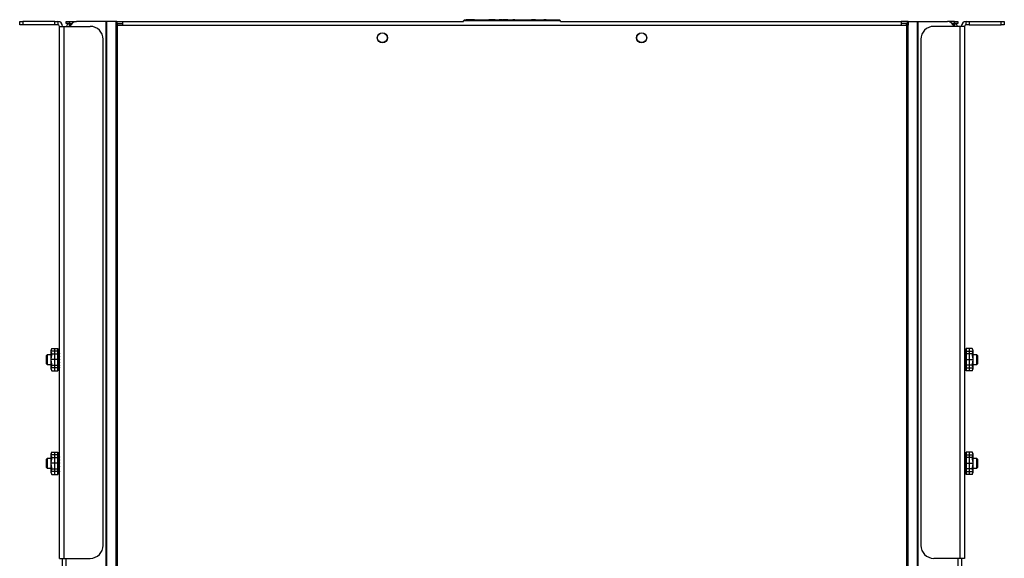
# Model space of a CAD drawing. Extents: x -61 to 131, y -45 to 88.
# Drawn here: x 0 to 19, y -26 to -15 of the extents above; entities that cross this region are included whole.
import ezdxf

# ---------------------------------------------------------------- set-up
doc = ezdxf.new("R2010")
doc.units = 0
doc.header["$MEASUREMENT"] = 0
doc.layers.add('TFR-TRI', color=7, linetype='Continuous')

msp = doc.modelspace()

# ---------------------------------------------------------------- linework, layer by layer
at = {"layer": 'TFR-TRI', "color": 95, "linetype": 'Continuous'}
for p, q in [((0.423, -15.474), (0.441, -15.474)), ((0.423, -15.537), (0.423, -15.474)), ((0.441, -15.537), (0.423, -15.537)), ((0.441, -15.474), (0.483, -15.474)), ((0.483, -15.537), (0.441, -15.537)), ((0.483, -15.474), (0.483, -15.537)), ((1.098, -15.474), (0.483, -15.474)), ((1.098, -15.537), (0.483, -15.537)), ((1.098, -15.537), (1.098, -15.474)), ((1.098, -15.474), (1.141, -15.474)), ((1.141, -15.537), (1.098, -15.537)), ((1.141, -15.474), (1.158, -15.474)), ((1.158, -15.537), (1.141, -15.537)), ((1.158, -15.474), (1.158, -15.537)), ((1.188, -15.567), (1.216, -15.567)), ((1.188, -25.832), (1.188, -15.567)), ((1.216, -15.567), (1.282, -15.567)), ((1.282, -15.567), (1.783, -15.567)), ((1.282, -25.832), (1.282, -15.567)), ((18.554, -15.567), (18.053, -15.567)), ((18.62, -15.567), (18.554, -15.567)), ((18.554, -15.567), (18.554, -25.832)), ((18.647, -15.567), (18.62, -15.567)), ((18.647, -15.567), (18.647, -25.832)), ((18.677, -15.474), (18.695, -15.474)), ((18.677, -15.537), (18.677, -15.474)), ((18.695, -15.537), (18.677, -15.537)), ((18.695, -15.474), (18.737, -15.474)), ((18.737, -15.537), (18.695, -15.537)), ((18.737, -15.474), (19.352, -15.474)), ((18.737, -15.474), (18.737, -15.537)), ((18.737, -15.537), (19.352, -15.537)), ((19.352, -15.474), (19.395, -15.474)), ((19.352, -15.537), (19.352, -15.474)), ((19.395, -15.537), (19.352, -15.537)), ((19.395, -15.474), (19.412, -15.474)), ((19.412, -15.537), (19.395, -15.537)), ((19.412, -15.474), (19.412, -15.537)), ((2.033, -25.582), (2.033, -15.817)), ((17.803, -15.817), (17.803, -25.582)), ((1.188, -25.832), (1.216, -25.832)), ((1.216, -25.832), (1.282, -25.832)), ((1.282, -25.832), (1.783, -25.832)), ((18.554, -25.832), (18.053, -25.832)), ((18.62, -25.832), (18.554, -25.832)), ((18.647, -25.832), (18.62, -25.832))]:
    msp.add_line(p, q, dxfattribs=at)
at = {"layer": 'TFR-TRI', "color": 151, "linetype": 'Continuous'}
for p, q in [((1.322, -15.474), (1.339, -15.474)), ((1.322, -15.513), (1.322, -15.474)), ((1.339, -15.513), (1.322, -15.513)), ((1.339, -15.474), (1.382, -15.474)), ((1.382, -15.513), (1.339, -15.513)), ((1.382, -15.474), (1.382, -15.513)), ((1.382, -15.474), (1.521, -15.474)), ((1.382, -15.513), (1.428, -15.513)), ((1.391, -15.557), (1.391, -15.517)), ((1.391, -15.517), (1.424, -15.517)), ((1.4, -15.557), (1.391, -15.557)), ((1.391, -15.557), (1.391, -15.567)), ((2.297, -15.474), (2.409, -15.474)), ((2.297, -15.513), (2.409, -15.513)), ((2.309, -15.522), (2.309, -15.513)), ((2.309, -15.543), (2.309, -15.522)), ((2.409, -15.474), (8.985, -15.474)), ((2.409, -15.474), (2.409, -15.494)), ((2.409, -15.494), (2.409, -15.543)), ((10.851, -15.474), (17.426, -15.474)), ((17.426, -15.474), (17.426, -15.494)), ((17.539, -15.474), (17.426, -15.474)), ((17.426, -15.494), (17.426, -15.543)), ((17.539, -15.513), (17.426, -15.513)), ((17.526, -15.522), (17.526, -15.513)), ((17.526, -15.543), (17.526, -15.522)), ((18.454, -15.474), (18.315, -15.474)), ((18.454, -15.513), (18.408, -15.513)), ((18.412, -15.517), (18.445, -15.517)), ((18.445, -15.557), (18.436, -15.557)), ((18.445, -15.517), (18.445, -15.557)), ((18.445, -15.567), (18.445, -15.557)), ((18.454, -15.513), (18.454, -15.474)), ((18.454, -15.474), (18.497, -15.474)), ((18.497, -15.513), (18.454, -15.513)), ((18.497, -15.474), (18.514, -15.474)), ((18.514, -15.513), (18.497, -15.513)), ((18.514, -15.474), (18.514, -15.513))]:
    msp.add_line(p, q, dxfattribs=at)
at = {"layer": 'TFR-TRI', "color": 163, "linetype": 'Continuous'}
for p, q in [((2.086, -15.474), (1.521, -15.474)), ((2.092, -15.474), (2.086, -15.474)), ((2.086, -15.474), (2.086, -44.664)), ((2.098, -15.474), (2.092, -15.474)), ((2.28, -15.474), (2.098, -15.474)), ((2.098, -15.474), (2.098, -44.664)), ((2.28, -15.474), (2.28, -15.543)), ((2.297, -15.474), (2.28, -15.474)), ((2.28, -15.543), (2.28, -44.594)), ((2.294, -15.543), (2.28, -15.543)), ((2.309, -15.543), (2.294, -15.543)), ((2.297, -15.474), (2.297, -15.543)), ((2.309, -15.543), (17.526, -15.543)), ((2.309, -44.594), (2.309, -15.543)), ((17.526, -15.543), (17.526, -44.594)), ((17.526, -15.543), (17.541, -15.543)), ((17.556, -15.474), (17.539, -15.474)), ((17.539, -15.474), (17.539, -15.543)), ((17.541, -15.543), (17.556, -15.543)), ((17.556, -15.474), (17.737, -15.474)), ((17.556, -15.474), (17.556, -15.543)), ((17.556, -44.594), (17.556, -15.543)), ((17.737, -44.664), (17.737, -15.474)), ((17.737, -15.474), (17.744, -15.474)), ((17.744, -15.474), (17.75, -15.474)), ((17.75, -44.664), (17.75, -15.474)), ((17.75, -15.474), (18.315, -15.474))]:
    msp.add_line(p, q, dxfattribs=at)
at = {"layer": 'TFR-TRI', "color": 3, "linetype": 'Continuous'}
for p, q in [((9, -15.444), (8.985, -15.459)), ((8.985, -15.474), (8.985, -15.459)), ((10.851, -15.459), (8.985, -15.459)), ((9, -15.444), (10.836, -15.444)), ((9.437, -15.444), (9.437, -15.439)), ((10.836, -15.444), (10.851, -15.459)), ((10.851, -15.474), (10.851, -15.459)), ((1.157, -21.835), (1.031, -21.835)), ((1.046, -21.78), (1.032, -21.81)), ((1.032, -21.835), (1.046, -21.781)), ((1.032, -21.816), (1.032, -21.81)), ((1.032, -21.835), (1.032, -21.816)), ((1.032, -21.903), (1.032, -21.835)), ((1.046, -21.889), (1.032, -21.835)), ((1.039, -21.795), (1.039, -21.796)), ((1.039, -21.796), (1.039, -21.798)), ((1.046, -21.78), (1.046, -21.78)), ((1.046, -21.781), (1.157, -21.781)), ((1.094, -21.781), (1.094, -21.889)), ((1.157, -21.889), (1.157, -21.781)), ((1.171, -21.794), (1.16, -21.837)), ((1.163, -21.836), (1.165, -21.829)), ((1.163, -21.841), (1.163, -21.836)), ((1.165, -21.816), (1.165, -21.822)), ((1.165, -21.829), (1.167, -21.821)), ((1.165, -21.822), (1.165, -21.841)), ((1.169, -21.834), (1.166, -21.84)), ((1.167, -21.821), (1.169, -21.812)), ((1.169, -21.812), (1.17, -21.809)), ((1.186, -21.816), (1.169, -21.812)), ((1.17, -21.831), (1.169, -21.833)), ((1.169, -21.833), (1.169, -21.834)), ((1.17, -21.806), (1.171, -21.803)), ((1.17, -21.809), (1.17, -21.806)), ((1.171, -21.831), (1.17, -21.831)), ((1.171, -21.796), (1.171, -21.794)), ((1.188, -21.799), (1.171, -21.794)), ((1.171, -21.801), (1.171, -21.796)), ((1.171, -21.802), (1.171, -21.801)), ((1.171, -21.803), (1.171, -21.802)), ((1.171, -21.833), (1.171, -21.831)), ((1.171, -21.831), (1.171, -21.831)), ((1.179, -21.832), (1.171, -21.831)), ((1.171, -21.85), (1.171, -21.833)), ((1.188, -21.834), (1.179, -21.832)), ((1.184, -21.825), (1.182, -21.833)), ((1.186, -21.816), (1.184, -21.825)), ((1.187, -21.812), (1.186, -21.815)), ((1.186, -21.815), (1.186, -21.816)), ((1.188, -21.809), (1.187, -21.812)), ((1.188, -21.806), (1.188, -21.807)), ((1.188, -21.807), (1.188, -21.809)), ((1.188, -21.811), (1.188, -21.811)), ((18.665, -21.794), (18.647, -21.799)), ((18.648, -21.799), (18.647, -21.799)), ((18.647, -21.806), (18.648, -21.807)), ((18.665, -21.807), (18.647, -21.811)), ((18.648, -21.84), (18.647, -21.837)), ((18.647, -21.837), (18.647, -21.837)), ((18.648, -21.801), (18.648, -21.799)), ((18.649, -21.803), (18.648, -21.801)), ((18.648, -21.807), (18.648, -21.811)), ((18.649, -21.807), (18.649, -21.803)), ((18.667, -21.803), (18.649, -21.807)), ((18.65, -21.809), (18.649, -21.807)), ((18.65, -21.81), (18.65, -21.809)), ((18.676, -21.837), (18.665, -21.793)), ((18.665, -21.794), (18.665, -21.794)), ((18.665, -21.794), (18.665, -21.796)), ((18.665, -21.796), (18.666, -21.798)), ((18.665, -21.807), (18.665, -21.819)), ((18.666, -21.808), (18.665, -21.807)), ((18.665, -21.807), (18.665, -21.807)), ((18.665, -21.807), (18.665, -21.807)), ((18.665, -21.819), (18.665, -21.833)), ((18.665, -21.833), (18.665, -21.835)), ((18.665, -21.835), (18.665, -21.838)), ((18.666, -21.798), (18.667, -21.802)), ((18.666, -21.81), (18.666, -21.808)), ((18.667, -21.812), (18.666, -21.81)), ((18.667, -21.802), (18.667, -21.803)), ((18.667, -21.803), (18.669, -21.812)), ((18.669, -21.82), (18.667, -21.812)), ((18.669, -21.812), (18.671, -21.819)), ((18.671, -21.825), (18.669, -21.82)), ((18.671, -21.816), (18.671, -21.816)), ((18.671, -21.816), (18.671, -21.816)), ((18.671, -21.837), (18.671, -21.816)), ((18.671, -21.819), (18.673, -21.825)), ((18.672, -21.827), (18.671, -21.825)), ((18.671, -21.883), (18.671, -21.837)), ((18.673, -21.827), (18.672, -21.827)), ((18.673, -21.825), (18.673, -21.827)), ((18.679, -21.781), (18.679, -21.889)), ((18.79, -21.781), (18.679, -21.781)), ((18.679, -21.835), (18.804, -21.835)), ((18.742, -21.889), (18.742, -21.781)), ((18.804, -21.81), (18.79, -21.78)), ((18.79, -21.781), (18.804, -21.835)), ((18.804, -21.835), (18.79, -21.889)), ((18.797, -21.796), (18.797, -21.795)), ((18.797, -21.798), (18.797, -21.796)), ((18.804, -21.81), (18.804, -21.816)), ((18.804, -21.816), (18.804, -21.835)), ((18.804, -21.835), (18.804, -21.903)), ((1.157, -21.997), (1.031, -21.997)), ((1.032, -21.903), (1.046, -21.889)), ((1.032, -21.997), (1.046, -21.889)), ((1.032, -21.997), (1.032, -21.903)), ((1.032, -22.091), (1.032, -21.997)), ((1.046, -22.105), (1.032, -21.997)), ((1.039, -21.866), (1.039, -21.896)), ((1.039, -21.896), (1.039, -21.929)), ((1.046, -21.889), (1.157, -21.889)), ((1.094, -21.889), (1.094, -22.105)), ((1.16, -21.882), (1.157, -21.882)), ((1.157, -22.105), (1.157, -21.889)), ((1.158, -21.916), (1.158, -21.882)), ((1.158, -21.997), (1.158, -21.916)), ((1.158, -22.078), (1.158, -21.997)), ((1.16, -21.884), (1.16, -21.837)), ((1.16, -21.997), (1.16, -21.884)), ((1.16, -22.11), (1.16, -21.997)), ((1.163, -21.844), (1.163, -21.841)), ((1.165, -21.843), (1.163, -21.844)), ((1.163, -21.906), (1.165, -21.898)), ((1.163, -21.914), (1.163, -21.906)), ((1.163, -21.921), (1.163, -21.914)), ((1.165, -21.926), (1.163, -21.921)), ((1.163, -22.011), (1.165, -22.004)), ((1.163, -22.019), (1.163, -22.011)), ((1.163, -22.027), (1.163, -22.019)), ((1.166, -21.84), (1.165, -21.843)), ((1.165, -21.841), (1.165, -21.866)), ((1.165, -21.866), (1.165, -21.898)), ((1.165, -21.898), (1.167, -21.89)), ((1.165, -21.898), (1.165, -21.964)), ((1.166, -21.928), (1.165, -21.926)), ((1.165, -21.964), (1.165, -22.036)), ((1.165, -22.004), (1.167, -21.999)), ((1.169, -21.927), (1.166, -21.928)), ((1.167, -21.89), (1.169, -21.883)), ((1.167, -21.999), (1.169, -21.997)), ((1.169, -21.883), (1.17, -21.88)), ((1.186, -21.885), (1.169, -21.883)), ((1.169, -21.927), (1.186, -21.928)), ((1.17, -21.927), (1.169, -21.927)), ((1.169, -21.927), (1.169, -21.927)), ((1.169, -21.997), (1.17, -21.996)), ((1.186, -21.998), (1.169, -21.997)), ((1.17, -21.877), (1.171, -21.874)), ((1.17, -21.88), (1.17, -21.877)), ((1.171, -21.929), (1.17, -21.927)), ((1.17, -21.994), (1.171, -21.992)), ((1.17, -21.996), (1.17, -21.994)), ((1.171, -21.869), (1.171, -21.85)), ((1.171, -21.871), (1.171, -21.869)), ((1.171, -21.874), (1.171, -21.871)), ((1.171, -21.931), (1.171, -21.929)), ((1.171, -21.934), (1.171, -21.931)), ((1.171, -21.96), (1.171, -21.934)), ((1.171, -21.987), (1.171, -21.96)), ((1.171, -21.987), (1.188, -21.988)), ((1.171, -21.988), (1.171, -21.987)), ((1.171, -21.992), (1.171, -21.988)), ((1.183, -21.902), (1.182, -21.911)), ((1.182, -21.911), (1.182, -21.918)), ((1.182, -21.918), (1.182, -21.924)), ((1.182, -21.924), (1.186, -21.928)), ((1.183, -22.007), (1.182, -22.015)), ((1.182, -22.015), (1.182, -22.024)), ((1.182, -22.024), (1.182, -22.032)), ((1.184, -21.893), (1.183, -21.902)), ((1.184, -22.001), (1.183, -22.007)), ((1.186, -21.885), (1.184, -21.893)), ((1.186, -21.998), (1.184, -22.001)), ((1.187, -21.882), (1.186, -21.885)), ((1.186, -21.885), (1.186, -21.885)), ((1.186, -21.928), (1.187, -21.928)), ((1.187, -21.996), (1.186, -21.998)), ((1.186, -21.998), (1.186, -21.998)), ((1.188, -21.879), (1.187, -21.882)), ((1.188, -21.886), (1.187, -21.884)), ((1.187, -21.928), (1.188, -21.929)), ((1.188, -21.994), (1.187, -21.996)), ((1.188, -21.873), (1.188, -21.876)), ((1.188, -21.876), (1.188, -21.879)), ((1.188, -21.888), (1.188, -21.886)), ((1.188, -21.929), (1.188, -21.932)), ((1.188, -21.932), (1.188, -21.934)), ((1.188, -21.934), (1.188, -21.935)), ((1.188, -21.988), (1.188, -21.991)), ((1.188, -21.991), (1.188, -21.994)), ((18.647, -21.873), (18.648, -21.876)), ((18.647, -21.888), (18.648, -21.886)), ((18.648, -21.94), (18.647, -21.937)), ((18.647, -21.937), (18.647, -21.937)), ((18.647, -22.007), (18.648, -22.003)), ((18.665, -22.007), (18.647, -22.007)), ((18.648, -21.843), (18.648, -21.84)), ((18.649, -21.846), (18.648, -21.843)), ((18.648, -21.876), (18.648, -21.879)), ((18.648, -21.879), (18.649, -21.884)), ((18.657, -21.883), (18.648, -21.884)), ((18.648, -21.886), (18.649, -21.884)), ((18.648, -21.944), (18.648, -21.94)), ((18.649, -21.946), (18.648, -21.944)), ((18.648, -22), (18.649, -21.998)), ((18.648, -22.003), (18.648, -22)), ((18.667, -21.846), (18.649, -21.849)), ((18.649, -21.849), (18.649, -21.846)), ((18.65, -21.851), (18.649, -21.849)), ((18.649, -21.948), (18.649, -21.946)), ((18.667, -21.947), (18.649, -21.948)), ((18.65, -21.949), (18.649, -21.948)), ((18.649, -21.996), (18.652, -21.993)), ((18.649, -21.998), (18.649, -21.996)), ((18.649, -21.996), (18.649, -21.996)), ((18.649, -21.996), (18.667, -21.997)), ((18.652, -21.859), (18.65, -21.851)), ((18.652, -21.955), (18.65, -21.949)), ((18.653, -21.868), (18.652, -21.859)), ((18.653, -21.962), (18.652, -21.955)), ((18.652, -21.993), (18.653, -21.987)), ((18.654, -21.875), (18.653, -21.868)), ((18.654, -21.971), (18.653, -21.962)), ((18.653, -21.987), (18.654, -21.979)), ((18.654, -21.881), (18.654, -21.875)), ((18.654, -21.883), (18.654, -21.881)), ((18.654, -21.979), (18.654, -21.971)), ((18.666, -21.882), (18.657, -21.883)), ((18.665, -21.838), (18.666, -21.842)), ((18.666, -21.882), (18.665, -21.883)), ((18.665, -21.883), (18.665, -21.885)), ((18.665, -21.885), (18.665, -21.886)), ((18.665, -21.886), (18.665, -21.91)), ((18.665, -21.91), (18.665, -21.935)), ((18.665, -21.935), (18.665, -21.938)), ((18.665, -21.938), (18.665, -21.941)), ((18.665, -21.941), (18.666, -21.944)), ((18.666, -22), (18.665, -22.002)), ((18.665, -22.002), (18.665, -22.006)), ((18.665, -22.006), (18.665, -22.007)), ((18.665, -22.007), (18.665, -22.034)), ((18.666, -21.842), (18.667, -21.845)), ((18.667, -21.883), (18.666, -21.882)), ((18.666, -21.882), (18.666, -21.882)), ((18.666, -21.944), (18.667, -21.946)), ((18.667, -21.997), (18.666, -21.998)), ((18.666, -21.998), (18.666, -22)), ((18.667, -21.845), (18.667, -21.846)), ((18.667, -21.846), (18.669, -21.854)), ((18.669, -21.886), (18.667, -21.883)), ((18.667, -21.946), (18.667, -21.947)), ((18.667, -21.947), (18.669, -21.951)), ((18.669, -21.995), (18.667, -21.997)), ((18.669, -21.854), (18.671, -21.863)), ((18.671, -21.886), (18.669, -21.886)), ((18.669, -21.951), (18.671, -21.958)), ((18.671, -21.99), (18.669, -21.995)), ((18.671, -21.863), (18.673, -21.872)), ((18.671, -21.918), (18.671, -21.883)), ((18.672, -21.884), (18.671, -21.886)), ((18.671, -21.958), (18.671, -21.918)), ((18.671, -21.958), (18.673, -21.967)), ((18.672, -21.983), (18.671, -21.99)), ((18.671, -22.031), (18.671, -21.99)), ((18.673, -21.879), (18.672, -21.884)), ((18.673, -21.975), (18.672, -21.983)), ((18.673, -21.872), (18.673, -21.879)), ((18.673, -21.967), (18.673, -21.975)), ((18.676, -21.837), (18.676, -21.884)), ((18.679, -21.882), (18.676, -21.882)), ((18.676, -21.884), (18.676, -21.997)), ((18.676, -21.997), (18.676, -22.11)), ((18.677, -21.882), (18.677, -21.916)), ((18.677, -21.916), (18.677, -21.997)), ((18.677, -21.997), (18.677, -22.078)), ((18.679, -21.889), (18.679, -22.105)), ((18.79, -21.889), (18.679, -21.889)), ((18.679, -21.997), (18.804, -21.997)), ((18.742, -22.105), (18.742, -21.889)), ((18.79, -21.889), (18.804, -21.997)), ((18.79, -21.889), (18.79, -21.889)), ((18.804, -21.997), (18.79, -22.105)), ((18.797, -21.896), (18.797, -21.866)), ((18.797, -21.929), (18.797, -21.896)), ((18.804, -21.903), (18.804, -21.997)), ((18.804, -21.997), (18.804, -22.091)), ((1.157, -22.159), (1.031, -22.159)), ((1.032, -22.159), (1.032, -22.091)), ((1.032, -22.159), (1.046, -22.105)), ((1.032, -22.178), (1.032, -22.159)), ((1.046, -22.214), (1.032, -22.159)), ((1.032, -22.185), (1.032, -22.178)), ((1.032, -22.185), (1.046, -22.214)), ((1.039, -22.065), (1.039, -22.098)), ((1.039, -22.098), (1.039, -22.128)), ((1.039, -22.196), (1.039, -22.198)), ((1.039, -22.198), (1.039, -22.199)), ((1.046, -22.105), (1.046, -22.105)), ((1.046, -22.105), (1.157, -22.105)), ((1.046, -22.214), (1.157, -22.214)), ((1.094, -22.105), (1.094, -22.214)), ((1.157, -22.214), (1.157, -22.105)), ((1.157, -22.112), (1.16, -22.112)), ((1.158, -22.112), (1.158, -22.078)), ((1.16, -22.157), (1.16, -22.11)), ((1.16, -22.157), (1.171, -22.201)), ((1.165, -22.036), (1.163, -22.027)), ((1.163, -22.11), (1.165, -22.108)), ((1.163, -22.115), (1.163, -22.11)), ((1.163, -22.122), (1.163, -22.115)), ((1.165, -22.131), (1.163, -22.122)), ((1.163, -22.167), (1.163, -22.166)), ((1.163, -22.166), (1.164, -22.168)), ((1.163, -22.169), (1.163, -22.167)), ((1.165, -22.175), (1.163, -22.169)), ((1.164, -22.168), (1.166, -22.172)), ((1.165, -22.036), (1.165, -22.075)), ((1.166, -22.043), (1.165, -22.036)), ((1.165, -22.075), (1.165, -22.11)), ((1.165, -22.108), (1.165, -22.108)), ((1.165, -22.108), (1.168, -22.109)), ((1.166, -22.14), (1.165, -22.131)), ((1.165, -22.172), (1.165, -22.177)), ((1.166, -22.182), (1.165, -22.175)), ((1.165, -22.177), (1.165, -22.178)), ((1.169, -22.047), (1.166, -22.043)), ((1.169, -22.148), (1.166, -22.14)), ((1.166, -22.172), (1.168, -22.178)), ((1.169, -22.191), (1.166, -22.182)), ((1.168, -22.109), (1.169, -22.111)), ((1.168, -22.178), (1.169, -22.182)), ((1.169, -22.047), (1.186, -22.046)), ((1.169, -22.048), (1.169, -22.047)), ((1.17, -22.05), (1.169, -22.048)), ((1.169, -22.111), (1.17, -22.112)), ((1.169, -22.148), (1.186, -22.145)), ((1.169, -22.149), (1.169, -22.148)), ((1.17, -22.153), (1.169, -22.149)), ((1.169, -22.182), (1.17, -22.184)), ((1.169, -22.191), (1.186, -22.188)), ((1.169, -22.193), (1.169, -22.191)), ((1.17, -22.196), (1.169, -22.193)), ((1.171, -22.053), (1.17, -22.05)), ((1.17, -22.112), (1.171, -22.111)), ((1.17, -22.112), (1.17, -22.112)), ((1.17, -22.113), (1.179, -22.112)), ((1.171, -22.156), (1.17, -22.153)), ((1.17, -22.184), (1.17, -22.186)), ((1.17, -22.186), (1.171, -22.187)), ((1.171, -22.198), (1.17, -22.196)), ((1.171, -22.056), (1.171, -22.053)), ((1.171, -22.06), (1.171, -22.056)), ((1.171, -22.084), (1.171, -22.06)), ((1.171, -22.108), (1.171, -22.084)), ((1.171, -22.109), (1.171, -22.108)), ((1.171, -22.111), (1.171, -22.109)), ((1.171, -22.159), (1.171, -22.156)), ((1.171, -22.161), (1.171, -22.159)), ((1.171, -22.176), (1.171, -22.161)), ((1.171, -22.187), (1.171, -22.176)), ((1.171, -22.188), (1.188, -22.183)), ((1.171, -22.187), (1.171, -22.187)), ((1.171, -22.187), (1.171, -22.187)), ((1.171, -22.2), (1.188, -22.196)), ((1.171, -22.2), (1.171, -22.198)), ((1.171, -22.2), (1.171, -22.2)), ((1.179, -22.112), (1.187, -22.11)), ((1.182, -22.032), (1.184, -22.039)), ((1.182, -22.111), (1.182, -22.113)), ((1.182, -22.113), (1.182, -22.12)), ((1.182, -22.12), (1.182, -22.127)), ((1.182, -22.127), (1.184, -22.135)), ((1.184, -22.039), (1.186, -22.045)), ((1.184, -22.135), (1.186, -22.144)), ((1.185, -22.184), (1.186, -22.185)), ((1.186, -22.045), (1.186, -22.046)), ((1.186, -22.046), (1.187, -22.048)), ((1.186, -22.144), (1.186, -22.145)), ((1.186, -22.145), (1.187, -22.148)), ((1.186, -22.185), (1.186, -22.188)), ((1.186, -22.188), (1.187, -22.191)), ((1.187, -22.048), (1.188, -22.051)), ((1.188, -22.108), (1.187, -22.11)), ((1.188, -22.115), (1.187, -22.111)), ((1.187, -22.148), (1.188, -22.151)), ((1.187, -22.191), (1.188, -22.193)), ((1.188, -22.051), (1.188, -22.054)), ((1.188, -22.054), (1.188, -22.057)), ((1.188, -22.057), (1.188, -22.058)), ((1.188, -22.106), (1.188, -22.108)), ((1.188, -22.118), (1.188, -22.115)), ((1.188, -22.121), (1.188, -22.118)), ((1.188, -22.151), (1.188, -22.154)), ((1.188, -22.154), (1.188, -22.157)), ((1.188, -22.157), (1.188, -22.157)), ((1.188, -22.187), (1.188, -22.184)), ((1.188, -22.189), (1.188, -22.187)), ((1.188, -22.193), (1.188, -22.195)), ((1.188, -22.195), (1.188, -22.196)), ((18.647, -22.06), (18.647, -22.059)), ((18.648, -22.063), (18.647, -22.06)), ((18.647, -22.106), (18.648, -22.108)), ((18.647, -22.121), (18.648, -22.118)), ((18.647, -22.183), (18.648, -22.184)), ((18.647, -22.189), (18.648, -22.187)), ((18.647, -22.196), (18.665, -22.2)), ((18.648, -22.065), (18.648, -22.063)), ((18.649, -22.066), (18.648, -22.065)), ((18.648, -22.108), (18.649, -22.11)), ((18.648, -22.115), (18.649, -22.112)), ((18.648, -22.118), (18.648, -22.115)), ((18.648, -22.16), (18.656, -22.162)), ((18.648, -22.185), (18.649, -22.182)), ((18.648, -22.187), (18.648, -22.185)), ((18.667, -22.067), (18.649, -22.066)), ((18.649, -22.066), (18.649, -22.066)), ((18.649, -22.109), (18.652, -22.101)), ((18.649, -22.109), (18.667, -22.111)), ((18.649, -22.112), (18.649, -22.109)), ((18.649, -22.109), (18.649, -22.109)), ((18.649, -22.178), (18.652, -22.17)), ((18.649, -22.178), (18.667, -22.182)), ((18.649, -22.179), (18.649, -22.178)), ((18.649, -22.182), (18.649, -22.179)), ((18.653, -22.07), (18.651, -22.066)), ((18.652, -22.101), (18.653, -22.092)), ((18.652, -22.17), (18.653, -22.161)), ((18.654, -22.076), (18.653, -22.07)), ((18.653, -22.092), (18.654, -22.084)), ((18.654, -22.084), (18.654, -22.076)), ((18.656, -22.162), (18.665, -22.164)), ((18.665, -22.034), (18.665, -22.06)), ((18.665, -22.06), (18.665, -22.063)), ((18.665, -22.063), (18.665, -22.065)), ((18.665, -22.065), (18.666, -22.067)), ((18.666, -22.117), (18.665, -22.12)), ((18.665, -22.12), (18.665, -22.123)), ((18.665, -22.123), (18.665, -22.125)), ((18.665, -22.125), (18.665, -22.144)), ((18.665, -22.144), (18.665, -22.162)), ((18.665, -22.2), (18.676, -22.157)), ((18.665, -22.162), (18.665, -22.163)), ((18.665, -22.164), (18.666, -22.163)), ((18.665, -22.163), (18.665, -22.164)), ((18.666, -22.188), (18.665, -22.191)), ((18.665, -22.191), (18.665, -22.193)), ((18.665, -22.193), (18.665, -22.193)), ((18.665, -22.193), (18.665, -22.198)), ((18.665, -22.198), (18.665, -22.2)), ((18.666, -22.067), (18.667, -22.067)), ((18.667, -22.111), (18.666, -22.114)), ((18.666, -22.114), (18.666, -22.117)), ((18.666, -22.163), (18.667, -22.161)), ((18.667, -22.182), (18.666, -22.185)), ((18.666, -22.185), (18.666, -22.188)), ((18.667, -22.067), (18.669, -22.066)), ((18.667, -22.067), (18.667, -22.067)), ((18.668, -22.109), (18.667, -22.111)), ((18.667, -22.16), (18.669, -22.154)), ((18.667, -22.161), (18.667, -22.16)), ((18.668, -22.178), (18.667, -22.182)), ((18.67, -22.102), (18.668, -22.109)), ((18.67, -22.169), (18.668, -22.178)), ((18.669, -22.066), (18.671, -22.067)), ((18.669, -22.154), (18.671, -22.151)), ((18.672, -22.094), (18.67, -22.102)), ((18.672, -22.162), (18.67, -22.169)), ((18.671, -22.07), (18.671, -22.031)), ((18.671, -22.067), (18.672, -22.072)), ((18.671, -22.117), (18.671, -22.07)), ((18.671, -22.153), (18.671, -22.117)), ((18.671, -22.151), (18.672, -22.15)), ((18.671, -22.176), (18.671, -22.167)), ((18.671, -22.178), (18.671, -22.176)), ((18.672, -22.072), (18.673, -22.078)), ((18.673, -22.086), (18.672, -22.094)), ((18.672, -22.15), (18.673, -22.152)), ((18.673, -22.156), (18.672, -22.162)), ((18.673, -22.078), (18.673, -22.086)), ((18.673, -22.152), (18.673, -22.156)), ((18.676, -22.11), (18.676, -22.157)), ((18.676, -22.112), (18.679, -22.112)), ((18.677, -22.078), (18.677, -22.112)), ((18.679, -22.105), (18.679, -22.214)), ((18.79, -22.105), (18.679, -22.105)), ((18.679, -22.159), (18.804, -22.159)), ((18.79, -22.214), (18.679, -22.214)), ((18.742, -22.214), (18.742, -22.105)), ((18.79, -22.105), (18.804, -22.159)), ((18.79, -22.105), (18.79, -22.105)), ((18.804, -22.159), (18.79, -22.214)), ((18.79, -22.214), (18.804, -22.185)), ((18.79, -22.214), (18.79, -22.214)), ((18.797, -22.098), (18.797, -22.065)), ((18.797, -22.128), (18.797, -22.098)), ((18.797, -22.198), (18.797, -22.196)), ((18.797, -22.199), (18.797, -22.198)), ((18.804, -22.091), (18.804, -22.159)), ((18.804, -22.159), (18.804, -22.178)), ((18.804, -22.178), (18.804, -22.185)), ((1.157, -23.835), (1.031, -23.835)), ((1.046, -23.78), (1.032, -23.81)), ((1.032, -23.835), (1.046, -23.781)), ((1.032, -23.816), (1.032, -23.81)), ((1.032, -23.835), (1.032, -23.816)), ((1.032, -23.903), (1.032, -23.835)), ((1.046, -23.889), (1.032, -23.835)), ((1.032, -23.997), (1.046, -23.889)), ((1.032, -23.903), (1.046, -23.889)), ((1.032, -23.997), (1.032, -23.903)), ((1.039, -23.795), (1.039, -23.796)), ((1.039, -23.796), (1.039, -23.798)), ((1.039, -23.866), (1.039, -23.896)), ((1.039, -23.896), (1.039, -23.929)), ((1.046, -23.78), (1.046, -23.78)), ((1.046, -23.781), (1.157, -23.781)), ((1.046, -23.889), (1.157, -23.889)), ((1.094, -23.781), (1.094, -23.889)), ((1.094, -23.889), (1.094, -24.105)), ((1.157, -23.889), (1.157, -23.781)), ((1.16, -23.882), (1.157, -23.882)), ((1.157, -24.105), (1.157, -23.889)), ((1.158, -23.916), (1.158, -23.882)), ((1.158, -23.997), (1.158, -23.916)), ((1.171, -23.794), (1.16, -23.837)), ((1.16, -23.884), (1.16, -23.837)), ((1.16, -23.997), (1.16, -23.884)), ((1.163, -23.836), (1.165, -23.829)), ((1.163, -23.841), (1.163, -23.836)), ((1.163, -23.844), (1.163, -23.841)), ((1.165, -23.843), (1.163, -23.844)), ((1.163, -23.906), (1.165, -23.898)), ((1.163, -23.914), (1.163, -23.906)), ((1.163, -23.921), (1.163, -23.914)), ((1.165, -23.926), (1.163, -23.921)), ((1.165, -23.816), (1.165, -23.822)), ((1.165, -23.829), (1.167, -23.821)), ((1.165, -23.822), (1.165, -23.841)), ((1.166, -23.84), (1.165, -23.843)), ((1.165, -23.841), (1.165, -23.866)), ((1.165, -23.866), (1.165, -23.898)), ((1.165, -23.898), (1.167, -23.89)), ((1.165, -23.898), (1.165, -23.964)), ((1.166, -23.928), (1.165, -23.926)), ((1.169, -23.834), (1.166, -23.84)), ((1.167, -23.821), (1.169, -23.812)), ((1.167, -23.89), (1.169, -23.883)), ((1.169, -23.812), (1.17, -23.809)), ((1.186, -23.816), (1.169, -23.812)), ((1.17, -23.831), (1.169, -23.833)), ((1.169, -23.833), (1.169, -23.834)), ((1.169, -23.883), (1.17, -23.88)), ((1.186, -23.885), (1.169, -23.883)), ((1.17, -23.806), (1.171, -23.803)), ((1.17, -23.809), (1.17, -23.806)), ((1.171, -23.831), (1.17, -23.831)), ((1.17, -23.877), (1.171, -23.874)), ((1.17, -23.88), (1.17, -23.877)), ((1.171, -23.796), (1.171, -23.794)), ((1.188, -23.799), (1.171, -23.794)), ((1.171, -23.801), (1.171, -23.796)), ((1.171, -23.802), (1.171, -23.801)), ((1.171, -23.803), (1.171, -23.802)), ((1.179, -23.832), (1.171, -23.831)), ((1.171, -23.833), (1.171, -23.831)), ((1.171, -23.831), (1.171, -23.831)), ((1.171, -23.85), (1.171, -23.833)), ((1.171, -23.869), (1.171, -23.85)), ((1.171, -23.871), (1.171, -23.869)), ((1.171, -23.874), (1.171, -23.871)), ((1.188, -23.834), (1.179, -23.832)), ((1.184, -23.825), (1.182, -23.833)), ((1.183, -23.902), (1.182, -23.911)), ((1.182, -23.911), (1.182, -23.918)), ((1.182, -23.918), (1.182, -23.924)), ((1.182, -23.924), (1.186, -23.928)), ((1.184, -23.893), (1.183, -23.902)), ((1.186, -23.816), (1.184, -23.825)), ((1.186, -23.885), (1.184, -23.893)), ((1.187, -23.812), (1.186, -23.815)), ((1.186, -23.815), (1.186, -23.816)), ((1.187, -23.882), (1.186, -23.885)), ((1.186, -23.885), (1.186, -23.885)), ((1.188, -23.809), (1.187, -23.812)), ((1.188, -23.879), (1.187, -23.882)), ((1.188, -23.886), (1.187, -23.884)), ((1.188, -23.806), (1.188, -23.807)), ((1.188, -23.807), (1.188, -23.809)), ((1.188, -23.811), (1.188, -23.811)), ((1.188, -23.873), (1.188, -23.876)), ((1.188, -23.876), (1.188, -23.879)), ((1.188, -23.888), (1.188, -23.886)), ((18.665, -23.794), (18.647, -23.799)), ((18.648, -23.799), (18.647, -23.799)), ((18.647, -23.806), (18.648, -23.807)), ((18.665, -23.807), (18.647, -23.811)), ((18.648, -23.84), (18.647, -23.837)), ((18.647, -23.837), (18.647, -23.837)), ((18.647, -23.873), (18.648, -23.876)), ((18.647, -23.888), (18.648, -23.886)), ((18.648, -23.801), (18.648, -23.799)), ((18.649, -23.803), (18.648, -23.801)), ((18.648, -23.807), (18.648, -23.811)), ((18.648, -23.843), (18.648, -23.84)), ((18.649, -23.846), (18.648, -23.843)), ((18.648, -23.876), (18.648, -23.879)), ((18.648, -23.879), (18.649, -23.884)), ((18.657, -23.883), (18.648, -23.884)), ((18.648, -23.886), (18.649, -23.884)), ((18.649, -23.807), (18.649, -23.803)), ((18.667, -23.803), (18.649, -23.807)), ((18.65, -23.809), (18.649, -23.807)), ((18.649, -23.849), (18.649, -23.846)), ((18.667, -23.846), (18.649, -23.849)), ((18.65, -23.851), (18.649, -23.849)), ((18.65, -23.81), (18.65, -23.809)), ((18.652, -23.859), (18.65, -23.851)), ((18.653, -23.868), (18.652, -23.859)), ((18.654, -23.875), (18.653, -23.868)), ((18.654, -23.881), (18.654, -23.875)), ((18.654, -23.883), (18.654, -23.881)), ((18.666, -23.882), (18.657, -23.883)), ((18.676, -23.837), (18.665, -23.793)), ((18.665, -23.794), (18.665, -23.794)), ((18.665, -23.794), (18.665, -23.796)), ((18.665, -23.796), (18.666, -23.798)), ((18.665, -23.807), (18.665, -23.807)), ((18.666, -23.808), (18.665, -23.807)), ((18.665, -23.807), (18.665, -23.807)), ((18.665, -23.807), (18.665, -23.819)), ((18.665, -23.819), (18.665, -23.833)), ((18.665, -23.833), (18.665, -23.835)), ((18.665, -23.835), (18.665, -23.838)), ((18.665, -23.838), (18.666, -23.842)), ((18.666, -23.882), (18.665, -23.883)), ((18.665, -23.883), (18.665, -23.885)), ((18.665, -23.885), (18.665, -23.886)), ((18.665, -23.886), (18.665, -23.91)), ((18.665, -23.91), (18.665, -23.935)), ((18.666, -23.798), (18.667, -23.802)), ((18.666, -23.81), (18.666, -23.808)), ((18.667, -23.812), (18.666, -23.81)), ((18.666, -23.842), (18.667, -23.845)), ((18.667, -23.883), (18.666, -23.882)), ((18.666, -23.882), (18.666, -23.882)), ((18.667, -23.802), (18.667, -23.803)), ((18.667, -23.803), (18.669, -23.812)), ((18.669, -23.82), (18.667, -23.812)), ((18.667, -23.845), (18.667, -23.846)), ((18.667, -23.846), (18.669, -23.854)), ((18.669, -23.886), (18.667, -23.883)), ((18.669, -23.812), (18.671, -23.819)), ((18.671, -23.825), (18.669, -23.82)), ((18.669, -23.854), (18.671, -23.863)), ((18.671, -23.886), (18.669, -23.886)), ((18.671, -23.816), (18.671, -23.816)), ((18.671, -23.816), (18.671, -23.816)), ((18.671, -23.837), (18.671, -23.816)), ((18.671, -23.819), (18.673, -23.825)), ((18.672, -23.827), (18.671, -23.825)), ((18.671, -23.883), (18.671, -23.837)), ((18.671, -23.863), (18.673, -23.872)), ((18.671, -23.918), (18.671, -23.883)), ((18.672, -23.884), (18.671, -23.886)), ((18.671, -23.958), (18.671, -23.918)), ((18.673, -23.827), (18.672, -23.827)), ((18.673, -23.879), (18.672, -23.884)), ((18.673, -23.825), (18.673, -23.827)), ((18.673, -23.872), (18.673, -23.879)), ((18.676, -23.837), (18.676, -23.884)), ((18.679, -23.882), (18.676, -23.882)), ((18.676, -23.884), (18.676, -23.997)), ((18.677, -23.882), (18.677, -23.916)), ((18.677, -23.916), (18.677, -23.997)), ((18.79, -23.781), (18.679, -23.781)), ((18.679, -23.781), (18.679, -23.889)), ((18.679, -23.835), (18.804, -23.835)), ((18.79, -23.889), (18.679, -23.889)), ((18.679, -23.889), (18.679, -24.105)), ((18.742, -23.889), (18.742, -23.781)), ((18.742, -24.105), (18.742, -23.889)), ((18.804, -23.81), (18.79, -23.78)), ((18.79, -23.781), (18.804, -23.835)), ((18.804, -23.835), (18.79, -23.889)), ((18.79, -23.889), (18.804, -23.997)), ((18.79, -23.889), (18.79, -23.889)), ((18.797, -23.796), (18.797, -23.795)), ((18.797, -23.798), (18.797, -23.796)), ((18.797, -23.896), (18.797, -23.866)), ((18.797, -23.929), (18.797, -23.896)), ((18.804, -23.81), (18.804, -23.816)), ((18.804, -23.816), (18.804, -23.835)), ((18.804, -23.835), (18.804, -23.903)), ((18.804, -23.903), (18.804, -23.997)), ((1.157, -23.997), (1.031, -23.997)), ((1.032, -24.091), (1.032, -23.997)), ((1.046, -24.105), (1.032, -23.997)), ((1.032, -24.159), (1.032, -24.091)), ((1.032, -24.159), (1.046, -24.105)), ((1.039, -24.065), (1.039, -24.098)), ((1.039, -24.098), (1.039, -24.128)), ((1.046, -24.105), (1.157, -24.105)), ((1.046, -24.105), (1.046, -24.105)), ((1.094, -24.105), (1.094, -24.214)), ((1.157, -24.214), (1.157, -24.105)), ((1.157, -24.112), (1.16, -24.112)), ((1.158, -24.078), (1.158, -23.997)), ((1.158, -24.112), (1.158, -24.078)), ((1.16, -24.11), (1.16, -23.997)), ((1.16, -24.157), (1.16, -24.11)), ((1.163, -24.011), (1.165, -24.004)), ((1.163, -24.019), (1.163, -24.011)), ((1.163, -24.027), (1.163, -24.019)), ((1.165, -24.036), (1.163, -24.027)), ((1.163, -24.11), (1.165, -24.108)), ((1.163, -24.115), (1.163, -24.11)), ((1.163, -24.122), (1.163, -24.115)), ((1.165, -23.964), (1.165, -24.036)), ((1.165, -24.004), (1.167, -23.999)), ((1.165, -24.036), (1.165, -24.075)), ((1.166, -24.043), (1.165, -24.036)), ((1.165, -24.075), (1.165, -24.11)), ((1.165, -24.108), (1.165, -24.108)), ((1.165, -24.108), (1.168, -24.109)), ((1.169, -23.927), (1.166, -23.928)), ((1.169, -24.047), (1.166, -24.043)), ((1.167, -23.999), (1.169, -23.997)), ((1.168, -24.109), (1.169, -24.111)), ((1.17, -23.927), (1.169, -23.927)), ((1.169, -23.927), (1.169, -23.927)), ((1.169, -23.927), (1.186, -23.928)), ((1.169, -23.997), (1.17, -23.996)), ((1.186, -23.998), (1.169, -23.997)), ((1.169, -24.047), (1.186, -24.046)), ((1.169, -24.048), (1.169, -24.047)), ((1.17, -24.05), (1.169, -24.048)), ((1.169, -24.111), (1.17, -24.112)), ((1.171, -23.929), (1.17, -23.927)), ((1.17, -23.994), (1.171, -23.992)), ((1.17, -23.996), (1.17, -23.994)), ((1.171, -24.053), (1.17, -24.05)), ((1.17, -24.112), (1.171, -24.111)), ((1.17, -24.113), (1.179, -24.112)), ((1.17, -24.112), (1.17, -24.112)), ((1.171, -23.931), (1.171, -23.929)), ((1.171, -23.934), (1.171, -23.931)), ((1.171, -23.96), (1.171, -23.934)), ((1.171, -23.987), (1.171, -23.96)), ((1.171, -23.987), (1.188, -23.988)), ((1.171, -23.988), (1.171, -23.987)), ((1.171, -23.992), (1.171, -23.988)), ((1.171, -24.056), (1.171, -24.053)), ((1.171, -24.06), (1.171, -24.056)), ((1.171, -24.084), (1.171, -24.06)), ((1.171, -24.108), (1.171, -24.084)), ((1.171, -24.109), (1.171, -24.108)), ((1.171, -24.111), (1.171, -24.109)), ((1.179, -24.112), (1.187, -24.11)), ((1.183, -24.007), (1.182, -24.015)), ((1.182, -24.015), (1.182, -24.024)), ((1.182, -24.024), (1.182, -24.032)), ((1.182, -24.032), (1.184, -24.039)), ((1.182, -24.111), (1.182, -24.113)), ((1.182, -24.113), (1.182, -24.12)), ((1.184, -24.001), (1.183, -24.007)), ((1.186, -23.998), (1.184, -24.001)), ((1.184, -24.039), (1.186, -24.045)), ((1.186, -23.928), (1.187, -23.928)), ((1.187, -23.996), (1.186, -23.998)), ((1.186, -23.998), (1.186, -23.998)), ((1.186, -24.045), (1.186, -24.046)), ((1.186, -24.046), (1.187, -24.048)), ((1.187, -23.928), (1.188, -23.929)), ((1.188, -23.994), (1.187, -23.996)), ((1.187, -24.048), (1.188, -24.051)), ((1.188, -24.108), (1.187, -24.11)), ((1.188, -24.115), (1.187, -24.111)), ((1.188, -23.929), (1.188, -23.932)), ((1.188, -23.932), (1.188, -23.934)), ((1.188, -23.934), (1.188, -23.935)), ((1.188, -23.988), (1.188, -23.991)), ((1.188, -23.991), (1.188, -23.994)), ((1.188, -24.051), (1.188, -24.054)), ((1.188, -24.054), (1.188, -24.057)), ((1.188, -24.057), (1.188, -24.058)), ((1.188, -24.106), (1.188, -24.108)), ((1.188, -24.118), (1.188, -24.115)), ((18.647, -23.937), (18.647, -23.937)), ((18.648, -23.94), (18.647, -23.937)), ((18.647, -24.007), (18.648, -24.003)), ((18.665, -24.007), (18.647, -24.007)), ((18.647, -24.06), (18.647, -24.059)), ((18.648, -24.063), (18.647, -24.06)), ((18.647, -24.106), (18.648, -24.108)), ((18.648, -23.944), (18.648, -23.94)), ((18.649, -23.946), (18.648, -23.944)), ((18.648, -24), (18.649, -23.998)), ((18.648, -24.003), (18.648, -24)), ((18.648, -24.065), (18.648, -24.063)), ((18.649, -24.066), (18.648, -24.065)), ((18.648, -24.108), (18.649, -24.11)), ((18.648, -24.115), (18.649, -24.112)), ((18.648, -24.118), (18.648, -24.115)), ((18.649, -23.948), (18.649, -23.946)), ((18.667, -23.947), (18.649, -23.948)), ((18.65, -23.949), (18.649, -23.948)), ((18.649, -23.996), (18.652, -23.993)), ((18.649, -23.996), (18.667, -23.997)), ((18.649, -23.998), (18.649, -23.996)), ((18.649, -23.996), (18.649, -23.996)), ((18.667, -24.067), (18.649, -24.066)), ((18.649, -24.066), (18.649, -24.066)), ((18.649, -24.109), (18.652, -24.101)), ((18.649, -24.109), (18.667, -24.111)), ((18.649, -24.112), (18.649, -24.109)), ((18.649, -24.109), (18.649, -24.109)), ((18.652, -23.955), (18.65, -23.949)), ((18.653, -24.07), (18.651, -24.066)), ((18.653, -23.962), (18.652, -23.955)), ((18.652, -23.993), (18.653, -23.987)), ((18.652, -24.101), (18.653, -24.092)), ((18.654, -23.971), (18.653, -23.962)), ((18.653, -23.987), (18.654, -23.979)), ((18.654, -24.076), (18.653, -24.07)), ((18.653, -24.092), (18.654, -24.084)), ((18.654, -23.979), (18.654, -23.971)), ((18.654, -24.084), (18.654, -24.076)), ((18.665, -23.935), (18.665, -23.938)), ((18.665, -23.938), (18.665, -23.941)), ((18.665, -23.941), (18.666, -23.944)), ((18.666, -24), (18.665, -24.002)), ((18.665, -24.002), (18.665, -24.006)), ((18.665, -24.006), (18.665, -24.007)), ((18.665, -24.007), (18.665, -24.034)), ((18.665, -24.034), (18.665, -24.06)), ((18.665, -24.06), (18.665, -24.063)), ((18.665, -24.063), (18.665, -24.065)), ((18.665, -24.065), (18.666, -24.067)), ((18.666, -23.944), (18.667, -23.946)), ((18.667, -23.997), (18.666, -23.998)), ((18.666, -23.998), (18.666, -24)), ((18.666, -24.067), (18.667, -24.067)), ((18.667, -24.111), (18.666, -24.114)), ((18.666, -24.114), (18.666, -24.117)), ((18.667, -23.946), (18.667, -23.947)), ((18.667, -23.947), (18.669, -23.951)), ((18.669, -23.995), (18.667, -23.997)), ((18.667, -24.067), (18.669, -24.066)), ((18.667, -24.067), (18.667, -24.067)), ((18.668, -24.109), (18.667, -24.111)), ((18.67, -24.102), (18.668, -24.109)), ((18.669, -23.951), (18.671, -23.958)), ((18.671, -23.99), (18.669, -23.995)), ((18.669, -24.066), (18.671, -24.067)), ((18.672, -24.094), (18.67, -24.102)), ((18.671, -23.958), (18.673, -23.967)), ((18.672, -23.983), (18.671, -23.99)), ((18.671, -24.031), (18.671, -23.99)), ((18.671, -24.07), (18.671, -24.031)), ((18.671, -24.067), (18.672, -24.072)), ((18.671, -24.117), (18.671, -24.07)), ((18.673, -23.975), (18.672, -23.983)), ((18.672, -24.072), (18.673, -24.078)), ((18.673, -24.086), (18.672, -24.094)), ((18.673, -23.967), (18.673, -23.975)), ((18.673, -24.078), (18.673, -24.086)), ((18.676, -23.997), (18.676, -24.11)), ((18.676, -24.11), (18.676, -24.157)), ((18.676, -24.112), (18.679, -24.112)), ((18.677, -23.997), (18.677, -24.078)), ((18.677, -24.078), (18.677, -24.112)), ((18.679, -23.997), (18.804, -23.997)), ((18.79, -24.105), (18.679, -24.105)), ((18.679, -24.105), (18.679, -24.214)), ((18.742, -24.214), (18.742, -24.105)), ((18.804, -23.997), (18.79, -24.105)), ((18.79, -24.105), (18.804, -24.159)), ((18.79, -24.105), (18.79, -24.105)), ((18.797, -24.098), (18.797, -24.065)), ((18.797, -24.128), (18.797, -24.098)), ((18.804, -23.997), (18.804, -24.091)), ((18.804, -24.091), (18.804, -24.159)), ((1.157, -24.159), (1.031, -24.159)), ((1.032, -24.178), (1.032, -24.159)), ((1.046, -24.214), (1.032, -24.159)), ((1.032, -24.185), (1.032, -24.178)), ((1.032, -24.185), (1.046, -24.214)), ((1.039, -24.196), (1.039, -24.198)), ((1.039, -24.198), (1.039, -24.199)), ((1.046, -24.214), (1.157, -24.214)), ((1.16, -24.157), (1.171, -24.201)), ((1.165, -24.131), (1.163, -24.122)), ((1.163, -24.167), (1.163, -24.166)), ((1.163, -24.166), (1.164, -24.168)), ((1.163, -24.169), (1.163, -24.167)), ((1.165, -24.175), (1.163, -24.169)), ((1.164, -24.168), (1.166, -24.172)), ((1.166, -24.14), (1.165, -24.131)), ((1.165, -24.172), (1.165, -24.177)), ((1.166, -24.182), (1.165, -24.175)), ((1.165, -24.177), (1.165, -24.178)), ((1.169, -24.148), (1.166, -24.14)), ((1.166, -24.172), (1.168, -24.178)), ((1.169, -24.191), (1.166, -24.182)), ((1.168, -24.178), (1.169, -24.182)), ((1.169, -24.148), (1.186, -24.145)), ((1.169, -24.149), (1.169, -24.148)), ((1.17, -24.153), (1.169, -24.149)), ((1.169, -24.182), (1.17, -24.184)), ((1.169, -24.191), (1.186, -24.188)), ((1.169, -24.193), (1.169, -24.191)), ((1.17, -24.196), (1.169, -24.193)), ((1.171, -24.156), (1.17, -24.153)), ((1.17, -24.184), (1.17, -24.186)), ((1.17, -24.186), (1.171, -24.187)), ((1.171, -24.198), (1.17, -24.196)), ((1.171, -24.159), (1.171, -24.156)), ((1.171, -24.161), (1.171, -24.159)), ((1.171, -24.176), (1.171, -24.161)), ((1.171, -24.187), (1.171, -24.176)), ((1.171, -24.188), (1.188, -24.183)), ((1.171, -24.187), (1.171, -24.187)), ((1.171, -24.187), (1.171, -24.187)), ((1.171, -24.2), (1.188, -24.196)), ((1.171, -24.2), (1.171, -24.198)), ((1.171, -24.2), (1.171, -24.2)), ((1.182, -24.12), (1.182, -24.127)), ((1.182, -24.127), (1.184, -24.135)), ((1.184, -24.135), (1.186, -24.144)), ((1.185, -24.184), (1.186, -24.185)), ((1.186, -24.144), (1.186, -24.145)), ((1.186, -24.145), (1.187, -24.148)), ((1.186, -24.185), (1.186, -24.188)), ((1.186, -24.188), (1.187, -24.191)), ((1.187, -24.148), (1.188, -24.151)), ((1.187, -24.191), (1.188, -24.193)), ((1.188, -24.121), (1.188, -24.118)), ((1.188, -24.151), (1.188, -24.154)), ((1.188, -24.154), (1.188, -24.157)), ((1.188, -24.157), (1.188, -24.157)), ((1.188, -24.187), (1.188, -24.184)), ((1.188, -24.189), (1.188, -24.187)), ((1.188, -24.193), (1.188, -24.195)), ((1.188, -24.195), (1.188, -24.196)), ((18.647, -24.121), (18.648, -24.118)), ((18.647, -24.183), (18.648, -24.184)), ((18.647, -24.189), (18.648, -24.187)), ((18.647, -24.196), (18.665, -24.2)), ((18.648, -24.16), (18.656, -24.162)), ((18.648, -24.185), (18.649, -24.182)), ((18.648, -24.187), (18.648, -24.185)), ((18.649, -24.178), (18.652, -24.17)), ((18.649, -24.179), (18.649, -24.178)), ((18.649, -24.178), (18.667, -24.182)), ((18.649, -24.182), (18.649, -24.179)), ((18.652, -24.17), (18.653, -24.161)), ((18.656, -24.162), (18.665, -24.164)), ((18.666, -24.117), (18.665, -24.12)), ((18.665, -24.12), (18.665, -24.123)), ((18.665, -24.123), (18.665, -24.125)), ((18.665, -24.125), (18.665, -24.144)), ((18.665, -24.144), (18.665, -24.162)), ((18.665, -24.2), (18.676, -24.157)), ((18.665, -24.162), (18.665, -24.163)), ((18.665, -24.163), (18.665, -24.164)), ((18.665, -24.164), (18.666, -24.163)), ((18.666, -24.188), (18.665, -24.191)), ((18.665, -24.191), (18.665, -24.193)), ((18.665, -24.193), (18.665, -24.193)), ((18.665, -24.193), (18.665, -24.198)), ((18.665, -24.198), (18.665, -24.2)), ((18.666, -24.163), (18.667, -24.161)), ((18.667, -24.182), (18.666, -24.185)), ((18.666, -24.185), (18.666, -24.188)), ((18.667, -24.16), (18.669, -24.154)), ((18.667, -24.161), (18.667, -24.16)), ((18.668, -24.178), (18.667, -24.182)), ((18.67, -24.169), (18.668, -24.178)), ((18.669, -24.154), (18.671, -24.151)), ((18.672, -24.162), (18.67, -24.169)), ((18.671, -24.153), (18.671, -24.117)), ((18.671, -24.151), (18.672, -24.15)), ((18.671, -24.176), (18.671, -24.167)), ((18.671, -24.178), (18.671, -24.176)), ((18.672, -24.15), (18.673, -24.152)), ((18.673, -24.156), (18.672, -24.162)), ((18.673, -24.152), (18.673, -24.156)), ((18.679, -24.159), (18.804, -24.159)), ((18.79, -24.214), (18.679, -24.214)), ((18.804, -24.159), (18.79, -24.214)), ((18.79, -24.214), (18.804, -24.185)), ((18.79, -24.214), (18.79, -24.214)), ((18.797, -24.198), (18.797, -24.196)), ((18.797, -24.199), (18.797, -24.198)), ((18.804, -24.159), (18.804, -24.178)), ((18.804, -24.178), (18.804, -24.185))]:
    msp.add_line(p, q, dxfattribs=at)
at = {"layer": 'TFR-TRI', "color": 7, "linetype": 'Continuous'}
for p, q in [((9.196, -15.439), (9.035, -15.439)), ((9.035, -15.439), (9.035, -15.444)), ((9.196, -15.439), (9.284, -15.439)), ((9.196, -15.439), (9.196, -15.444)), ((9.284, -15.439), (9.371, -15.439)), ((9.284, -15.439), (9.284, -15.444)), ((9.371, -15.439), (9.407, -15.439)), ((9.407, -15.444), (9.407, -15.439)), ((9.471, -15.439), (9.471, -15.444)), ((9.595, -15.439), (9.471, -15.439)), ((9.595, -15.439), (9.595, -15.444)), ((9.595, -15.439), (9.663, -15.439)), ((9.663, -15.439), (9.666, -15.439)), ((9.663, -15.439), (9.663, -15.444)), ((9.666, -15.439), (9.668, -15.439)), ((9.668, -15.439), (9.668, -15.444)), ((9.728, -15.439), (9.668, -15.439)), ((9.728, -15.439), (9.741, -15.439)), ((9.728, -15.439), (9.728, -15.444)), ((9.741, -15.439), (9.741, -15.444)), ((9.822, -15.439), (9.741, -15.439)), ((9.837, -15.439), (9.822, -15.439)), ((9.822, -15.439), (9.822, -15.444)), ((9.837, -15.439), (9.837, -15.444)), ((9.837, -15.439), (9.932, -15.439)), ((9.971, -15.439), (9.932, -15.439)), ((9.932, -15.439), (9.932, -15.444)), ((9.971, -15.439), (10.035, -15.439)), ((9.971, -15.439), (9.971, -15.444)), ((10.035, -15.439), (10.035, -15.444)), ((10.067, -15.439), (10.186, -15.439)), ((10.067, -15.439), (10.067, -15.444)), ((10.186, -15.439), (10.186, -15.444)), ((10.186, -15.439), (10.213, -15.439)), ((10.213, -15.439), (10.224, -15.439)), ((10.224, -15.439), (10.224, -15.444)), ((10.257, -15.439), (10.268, -15.439)), ((10.257, -15.439), (10.257, -15.444)), ((10.268, -15.439), (10.295, -15.439)), ((10.295, -15.439), (10.295, -15.444)), ((10.37, -15.439), (10.295, -15.439)), ((10.37, -15.439), (10.37, -15.444)), ((10.37, -15.439), (10.397, -15.439)), ((10.397, -15.439), (10.408, -15.439)), ((10.408, -15.439), (10.408, -15.444)), ((10.443, -15.439), (10.443, -15.444)), ((10.443, -15.439), (10.499, -15.439)), ((10.499, -15.439), (10.499, -15.444)), ((10.535, -15.439), (10.535, -15.444)), ((10.578, -15.439), (10.535, -15.439)), ((10.578, -15.439), (10.578, -15.444)), ((10.578, -15.439), (10.643, -15.439)), ((10.643, -15.439), (10.643, -15.444)), ((10.643, -15.439), (10.692, -15.439)), ((10.692, -15.439), (10.692, -15.444)), ((10.728, -15.439), (10.728, -15.444)), ((10.728, -15.439), (10.765, -15.439)), ((10.765, -15.439), (10.802, -15.439)), ((10.802, -15.444), (10.802, -15.439))]:
    msp.add_line(p, q, dxfattribs=at)
at = {"layer": 'TFR-TRI', "color": 251, "linetype": 'Continuous'}
for p, q in [((0.955, -21.903), (0.94, -21.918)), ((0.94, -21.957), (0.94, -21.918)), ((0.94, -22.037), (0.94, -21.957)), ((0.955, -21.903), (0.955, -21.93)), ((1.032, -21.903), (0.955, -21.903)), ((0.955, -21.93), (0.955, -21.997)), ((0.955, -21.997), (0.955, -22.064)), ((1.188, -21.903), (1.182, -21.903)), ((18.88, -21.903), (18.804, -21.903)), ((18.895, -21.918), (18.88, -21.903)), ((18.88, -21.95), (18.88, -21.903)), ((18.88, -22.044), (18.88, -21.95)), ((18.895, -21.918), (18.895, -21.941)), ((18.895, -21.941), (18.895, -21.997)), ((18.895, -21.997), (18.895, -22.053)), ((0.94, -22.077), (0.94, -22.037)), ((0.94, -22.077), (0.955, -22.092)), ((0.955, -22.064), (0.955, -22.092)), ((0.955, -22.092), (1.032, -22.092)), ((18.647, -22.092), (18.653, -22.092)), ((18.804, -22.092), (18.88, -22.092)), ((18.88, -22.092), (18.88, -22.044)), ((18.88, -22.092), (18.895, -22.077)), ((18.895, -22.053), (18.895, -22.077)), ((0.955, -23.903), (0.94, -23.918)), ((0.94, -23.957), (0.94, -23.918)), ((1.032, -23.903), (0.955, -23.903)), ((0.955, -23.903), (0.955, -23.93)), ((1.188, -23.903), (1.182, -23.903)), ((18.88, -23.903), (18.804, -23.903)), ((18.895, -23.918), (18.88, -23.903)), ((18.88, -23.95), (18.88, -23.903)), ((18.895, -23.918), (18.895, -23.941)), ((0.94, -24.037), (0.94, -23.957)), ((0.94, -24.077), (0.94, -24.037)), ((0.94, -24.077), (0.955, -24.092)), ((0.955, -23.93), (0.955, -23.997)), ((0.955, -23.997), (0.955, -24.064)), ((0.955, -24.064), (0.955, -24.092)), ((0.955, -24.092), (1.032, -24.092)), ((18.647, -24.092), (18.653, -24.092)), ((18.804, -24.092), (18.88, -24.092)), ((18.88, -24.044), (18.88, -23.95)), ((18.88, -24.092), (18.88, -24.044)), ((18.88, -24.092), (18.895, -24.077)), ((18.895, -23.941), (18.895, -23.997)), ((18.895, -23.997), (18.895, -24.053)), ((18.895, -24.053), (18.895, -24.077))]:
    msp.add_line(p, q, dxfattribs=at)
at = {"layer": 'TFR-TRI', "color": 15, "linetype": 'Continuous'}
for p, q in [((1.252, -29.437), (1.252, -25.832)), ((1.315, -25.832), (1.315, -29.437)), ((18.52, -29.437), (18.52, -25.832)), ((18.584, -25.832), (18.584, -29.437))]:
    msp.add_line(p, q, dxfattribs=at)
at = {"layer": 'TFR-TRI', "color": 163, "linetype": 'Continuous'}
for centre in [(7.418, -15.788), (12.418, -15.788)]:
    msp.add_circle(centre, 0.098, dxfattribs=at)
at = {"layer": 'TFR-TRI', "color": 3, "linetype": 'Continuous'}
for centre in [(7.418, -15.788), (12.418, -15.788)]:
    msp.add_circle(centre, 0.0938, dxfattribs=at)
at = {"layer": 'TFR-TRI', "color": 95, "linetype": 'Continuous'}
for centre, radius, start, end in [((1.158, -15.567), 0.0935, 0, 90), ((1.158, -15.567), 0.03, 0, 90), ((1.783, -15.817), 0.25, 0, 90), ((18.053, -15.817), 0.25, 90, 180), ((18.677, -15.567), 0.0935, 90, 180), ((18.677, -15.567), 0.03, 90, 180), ((1.783, -25.582), 0.25, 270, 0), ((18.053, -25.582), 0.25, 180, 270)]:
    msp.add_arc(centre, radius, start, end, dxfattribs=at)
at = {"layer": 'TFR-TRI', "color": 151, "linetype": 'Continuous'}
for centre, radius, start, end in [((1.391, -15.587), 0.0696, 90, 163.5525), ((1.391, -15.587), 0.03, 90, 138.9389), ((18.445, -15.587), 0.0696, 16.4461, 90), ((18.445, -15.587), 0.03, 41.0583, 90)]:
    msp.add_arc(centre, radius, start, end, dxfattribs=at)
at = {"layer": 'TFR-TRI', "color": 163, "linetype": 'Continuous'}
for centre, start, end in [((1.521, -15.604), 90, 163.6903), ((18.315, -15.604), 16.3083, 90)]:
    msp.add_arc(centre, 0.13, start, end, dxfattribs=at)

doc.saveas('drawing.dxf')
